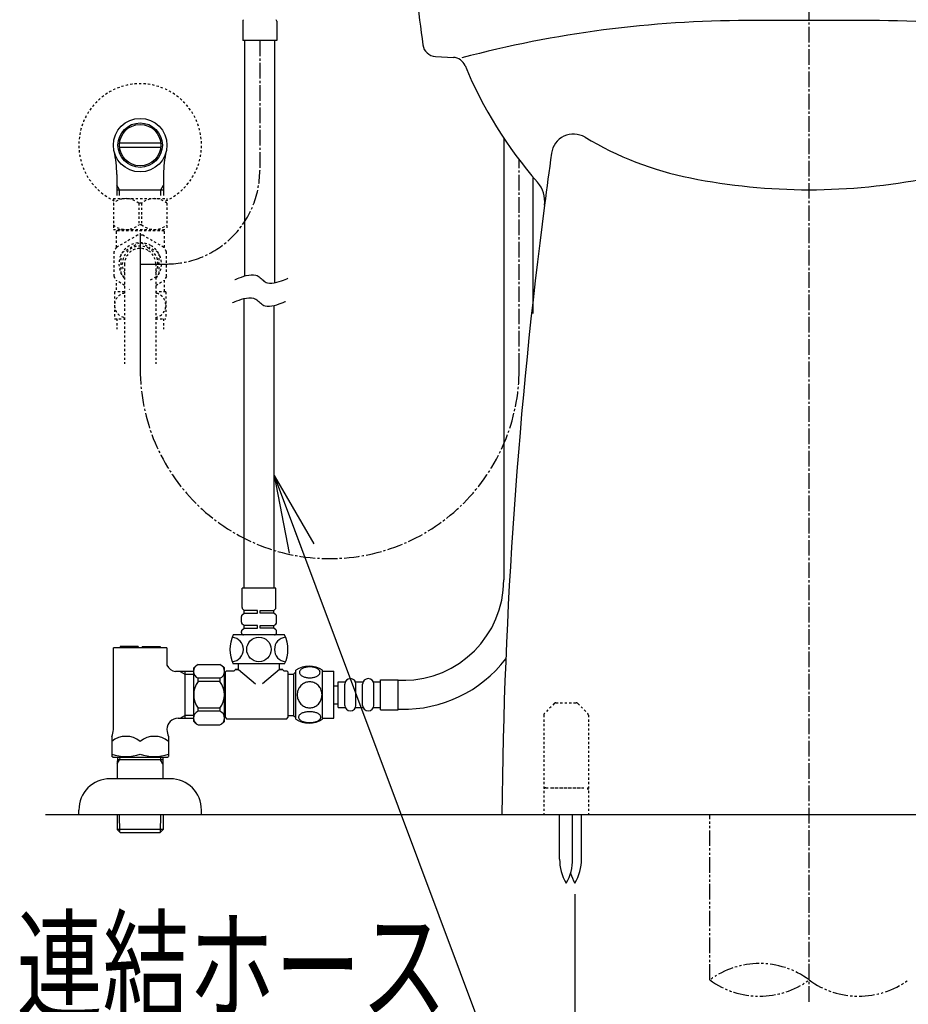
# Model space of a CAD drawing. Extents: x 10 to 2010, y 105 to 2905.
# Drawn here: x 1260 to 1659, y 450 to 891 of the extents above; entities that cross this region are included whole.
import ezdxf
from ezdxf.enums import TextEntityAlignment as Align

# ---------------------------------------------------------------- set-up
doc = ezdxf.new("R2010")
doc.units = 0
doc.header["$MEASUREMENT"] = 0
for name, pattern in [('EXLTYPE2', [2, 1, -1]), ('EXLTYPE3', [10, 7, -1, 1, -1]), ('EXLTYPE4', [12, 7, -1, 1, -1, 1, -1])]:
    doc.linetypes.add(name, pattern=pattern)
doc.layers.get('0').update_dxf_attribs({"linetype": 'CONTINUOUS'})
for name, color, linetype in [('タンク', 7, 'CONTINUOUS'), ('便器', 7, 'CONTINUOUS'), ('便座', 7, 'CONTINUOUS'), ('止水栓', 7, 'CONTINUOUS')]:
    doc.layers.add(name, color=color, linetype=linetype)
doc.styles.add('EXCADDIM2', font='monotxt', dxfattribs={"width": 0.84, "bigfont": 'extfont'})
doc.styles.add('EXCADSTD', font='monotxt', dxfattribs={"bigfont": 'extfont'})
doc.styles.get("Standard").update_dxf_attribs({"font": 'monotxt', "bigfont": 'extfont'})
doc.dimstyles.get("Standard").update_dxf_attribs({"dimtxt": 0.18, "dimasz": 0.18, "dimexe": 0.18, "dimexo": 0.0625, "dimgap": 0.09, "dimtad": 0, "dimtih": 1, "dimtoh": 1, "dimdec": 4, "dimzin": 0, "dimtxsty": 'STANDARD', "dimcen": 0.09, "dimazin": 3, "dimtfac": 1, "dimtdec": 4, "dimtmove": 0, "dimatfit": 3, "dimtolj": 1, "dimtzin": 0})

# ---------------------------------------------------------------- blocks, each defined once
blk = doc.blocks.new('*D15')
at = {"layer": '便器', "color": 3, "linetype": 'CONTINUOUS'}
for p, q in [((1509.482971, 499.291666), (1509.482971, 370)), ((1719.482971, 499.291666), (1719.482971, 370)), ((1539.482971, 385), (1509.482971, 380)), ((1719.482971, 380), (1689.482971, 385)), ((1509.482971, 380), (1719.482971, 380)), ((1509.482971, 380), (1539.482971, 375)), ((1689.482971, 375), (1719.482971, 380))]:
    blk.add_line(p, q, dxfattribs=at)
at = {"layer": '便器', "color": 2, "linetype": 'CONTINUOUS', "style": 'EXCADSTD', "width": 0.84}
blk.add_text('210', height=40, dxfattribs=at).set_placement((1614.482971, 383.5), align=Align.CENTER)
blk = doc.blocks.new('_EX_NORM')
at = {"color": 0, "linetype": 'CONTINUOUS'}
for q in [(-1, 0.166667), (-1, 0), (-1, -0.166667)]:
    blk.add_line((0, 0), q, dxfattribs=at)

msp = doc.modelspace()

# ---------------------------------------------------------------- linework, layer by layer
at = {"layer": 'タンク', "color": 6, "linetype": 'CONTINUOUS'}
for p, q in [((1477.567159, 838.111506), (1477.567159, 640.160818)), ((1490.567159, 820.844456), (1490.567159, 759.577538)), ((1384.267746, 577.691579), (1384.267746, 599.631582)), ((1396.267258, 577.691579), (1396.267258, 599.630056)), ((1396.267258, 599.160818), (1401.267258, 599.160818)), ((1401.267258, 578.160818), (1401.267258, 599.160818)), ((1401.267258, 592.660818), (1403.267258, 592.660818)), ((1403.267258, 582.910818), (1403.267258, 594.410818)), ((1403.267258, 594.410818), (1406.267258, 594.410818)), ((1406.267258, 583.910818), (1406.267258, 593.410818)), ((1411.267258, 594.410818), (1414.267258, 594.410818)), ((1411.267258, 583.910818), (1411.267258, 593.410818)), ((1414.267258, 583.910818), (1414.267258, 593.410818)), ((1419.267258, 594.410818), (1422.267258, 594.410818)), ((1419.267258, 583.910818), (1419.267258, 593.410818)), ((1422.267258, 581.910818), (1422.267258, 595.410818)), ((1422.267258, 595.410818), (1430.267258, 595.410818)), ((1430.267258, 581.910818), (1430.267258, 595.410818)), ((1430.267258, 595.161521), (1432.567159, 595.161521)), ((1401.267258, 584.660818), (1403.267258, 584.660818)), ((1403.267258, 582.910818), (1406.267258, 582.910818)), ((1411.267258, 582.910818), (1414.267258, 582.910818)), ((1419.267258, 582.910818), (1422.267258, 582.910818)), ((1396.267258, 578.160818), (1401.267258, 578.160818)), ((1422.267258, 581.910818), (1430.267258, 581.910818)), ((1430.267258, 582.161521), (1432.567159, 582.161521)), ((1502.620103, 515.044502), (1502.620103, 535.000052)), ((1508.419969, 515.044502), (1508.419969, 535.000052)), ((1512.382905, 515.044502), (1512.382905, 535.000052))]:
    msp.add_line(p, q, dxfattribs=at)
at = {"layer": 'タンク', "color": 6, "linetype": 'EXLTYPE2'}
for p, q in [((1500.190078, 584.707431), (1495.775864, 580.293217)), ((1500.897184, 585.000324), (1510.068757, 585.000324)), ((1510.775864, 584.707431), (1515.190078, 580.293217)), ((1495.482971, 579.58611), (1495.482971, 535.000324)), ((1515.482971, 579.58611), (1515.482971, 535.000324)), ((1496.482971, 547.000324), (1514.482971, 547.000324)), ((1498.982971, 547.000324), (1511.982971, 547.000324)), ((1495.482971, 535.000324), (1515.482971, 535.000324))]:
    msp.add_line(p, q, dxfattribs=at)
at = {"layer": 'タンク', "color": 6, "linetype": 'CONTINUOUS', "flags": 128}
for points in [[(1390.52507, 596.263357), (1390.927902, 596.273122), (1391.328293, 596.302419), (1391.723801, 596.348806), (1392.107102, 596.412282), (1392.480637, 596.492849), (1392.839523, 596.592947), (1393.178879, 596.707693), (1393.501145, 596.837087), (1393.798996, 596.98113), (1394.069992, 597.139822), (1394.316574, 597.308279), (1394.533859, 597.488943), (1394.721848, 597.679372), (1394.875656, 597.877126), (1394.995285, 598.079763), (1395.083176, 598.289724), (1395.136887, 598.499685), (1395.153977, 598.714529), (1395.136887, 598.926931), (1395.083176, 599.139333), (1394.995285, 599.349294), (1394.875656, 599.551931), (1394.719406, 599.749685), (1394.533859, 599.937673), (1394.316574, 600.118337), (1394.072434, 600.289236), (1393.798996, 600.445486), (1393.501145, 600.589529), (1393.178879, 600.721364), (1392.839523, 600.836111), (1392.480637, 600.933767), (1392.109543, 601.014333), (1391.723801, 601.080251), (1391.328293, 601.126638), (1390.927902, 601.153493), (1390.52507, 601.163259), (1390.122238, 601.153493), (1389.721848, 601.126638), (1389.32634, 601.080251), (1388.940598, 601.016775), (1388.567063, 600.933767), (1388.208176, 600.836111), (1387.86882, 600.721364), (1387.546555, 600.589529), (1387.251145, 600.445486), (1386.977707, 600.289236), (1386.731125, 600.118337), (1386.51384, 599.940114), (1386.328293, 599.749685), (1386.174484, 599.551931), (1386.052414, 599.349294), (1385.964523, 599.139333), (1385.910813, 598.926931), (1385.893723, 598.714529), (1385.913254, 598.499685), (1385.964523, 598.289724), (1386.052414, 598.079763), (1386.174484, 597.877126), (1386.328293, 597.679372)], [(1386.328293, 597.679372), (1386.51384, 597.488943), (1386.731125, 597.308279), (1386.977707, 597.139822), (1387.251145, 596.98113), (1387.548996, 596.837087), (1387.86882, 596.707693), (1388.208176, 596.592947), (1388.567063, 596.492849), (1388.940598, 596.412282), (1389.32634, 596.348806)], [(1389.32634, 596.348806), (1389.719406, 596.302419), (1390.119797, 596.273122), (1390.522629, 596.263357)], [(1396.052414, 588.660818), (1396.030441, 589.158864), (1395.964523, 589.65447), (1395.861984, 590.142751), (1395.7155, 590.628591), (1395.529953, 591.097341), (1395.307785, 591.549001), (1395.046555, 591.978689), (1394.751145, 592.381521), (1394.423996, 592.757497), (1394.065109, 593.099294), (1393.679367, 593.409353), (1393.271652, 593.68279), (1392.841965, 593.919607), (1392.392746, 594.112478), (1391.928879, 594.266286), (1391.455246, 594.37615), (1390.974289, 594.442068), (1390.490891, 594.466482), (1390.005051, 594.442068), (1389.524094, 594.37615), (1389.050461, 594.266286), (1388.589035, 594.112478), (1388.139816, 593.919607), (1387.710129, 593.68279), (1387.299973, 593.409353), (1386.916672, 593.099294), (1386.557785, 592.757497), (1386.230637, 592.381521), (1385.935227, 591.978689), (1385.673996, 591.549001), (1385.449387, 591.097341), (1385.26384, 590.628591), (1385.119797, 590.142751), (1385.014816, 589.647146), (1384.95134, 589.141775), (1384.929367, 588.633962), (1384.95134, 588.12615), (1385.014816, 587.620779), (1385.119797, 587.125173), (1385.26384, 586.639333), (1385.449387, 586.170583), (1385.673996, 585.718923), (1385.935227, 585.289236), (1386.230637, 584.886404), (1386.557785, 584.510427), (1386.916672, 584.16863), (1387.299973, 583.858572), (1387.710129, 583.585134), (1388.139816, 583.348318), (1388.589035, 583.155447), (1389.050461, 583.001638), (1389.524094, 582.891775), (1390.005051, 582.825857), (1390.488449, 582.803884)], [(1390.490891, 582.803884), (1390.974289, 582.825857), (1391.455246, 582.891775), (1391.928879, 583.001638), (1392.392746, 583.155447), (1392.839523, 583.348318), (1393.271652, 583.585134), (1393.679367, 583.858572), (1394.065109, 584.16863), (1394.421555, 584.510427), (1394.751145, 584.886404), (1395.044113, 585.289236), (1395.307785, 585.718923), (1395.532395, 586.170583), (1395.717941, 586.639333), (1395.861984, 587.125173), (1395.966965, 587.620779), (1396.030441, 588.12615), (1396.052414, 588.633962), (1396.052414, 588.643728), (1396.052414, 588.651052), (1396.052414, 588.660818)], [(1390.517746, 576.1657), (1390.954758, 576.175466), (1391.386887, 576.202322), (1391.811691, 576.248708), (1392.22673, 576.314626), (1392.627121, 576.395193), (1393.012863, 576.492849), (1393.381516, 576.610036), (1393.725754, 576.739431), (1394.04802, 576.883474), (1394.340988, 577.042165), (1394.607102, 577.210622), (1394.839035, 577.391286), (1395.041672, 577.579275), (1395.207688, 577.777029), (1395.339523, 577.982107), (1395.432297, 578.189626), (1395.490891, 578.402029), (1395.50798, 578.614431), (1395.488449, 578.829275), (1395.432297, 579.041677), (1395.339523, 579.249197), (1395.207688, 579.454275), (1395.041672, 579.652029), (1394.839035, 579.840017), (1394.60466, 580.020681), (1394.340988, 580.189138), (1394.04802, 580.347829), (1393.725754, 580.491872), (1393.381516, 580.621267), (1393.012863, 580.736013), (1392.627121, 580.836111), (1392.224289, 580.916677), (1391.80925, 580.982595), (1391.384445, 581.028982), (1390.952316, 581.055837), (1390.517746, 581.065603), (1390.083176, 581.055837), (1389.651047, 581.02654), (1389.226242, 580.980154), (1388.811203, 580.916677), (1388.408371, 580.836111), (1388.022629, 580.736013), (1387.656418, 580.621267), (1387.309738, 580.491872), (1386.989914, 580.347829), (1386.694504, 580.189138), (1386.430832, 580.020681), (1386.196457, 579.840017), (1385.996262, 579.652029), (1385.827805, 579.454275), (1385.69841, 579.249197), (1385.603195, 579.041677), (1385.547043, 578.829275), (1385.527512, 578.614431), (1385.547043, 578.402029), (1385.603195, 578.189626), (1385.69841, 577.982107), (1385.827805, 577.777029), (1385.996262, 577.579275)], [(1385.996262, 577.579275), (1386.196457, 577.391286), (1386.430832, 577.210622), (1386.694504, 577.039724), (1386.989914, 576.883474), (1387.309738, 576.739431), (1387.656418, 576.607595), (1388.022629, 576.492849), (1388.408371, 576.395193), (1388.811203, 576.314626), (1389.226242, 576.248708)], [(1389.226242, 576.248708), (1389.651047, 576.202322), (1390.083176, 576.175466), (1390.517746, 576.1657)]]:
    msp.add_lwpolyline(points, dxfattribs=at)
at = {"layer": 'タンク', "color": 2, "linetype": 'CONTINUOUS'}
msp.add_arc((3776.564711, 511.138967), 2300, 171.997592, 172.581227, dxfattribs=at)
at = {"layer": 'タンク', "color": 7, "linetype": 'CONTINUOUS'}
msp.add_arc((3776.564711, 511.138967), 2300, 172.581227, 179.405574, dxfattribs=at)
at = {"layer": 'タンク', "color": 6, "linetype": 'CONTINUOUS'}
for centre, radius, start, end in [((1432.567159, 640.160818), 45, 270, 0), ((1432.567159, 640.160818), 58, 268.796815, 322.317108), ((1390.266281, 590.411306), 10.99987, 56.937744, 123.054688), ((1408.767258, 593.410818), 2.5, 0, 180), ((1416.767258, 593.410818), 2.5, 0, 180), ((1408.767258, 583.910818), 2.5, 180, 0), ((1416.767258, 583.910818), 2.5, 180, 0), ((1390.266281, 586.910329), 10.998535, 236.94841, 303.059082), ((1522.616746, 514.669899), 20, 178.926758, 211.259766), ((1488.423631, 514.669899), 20, 328.740234, 1.073222), ((1492.386413, 514.669899), 20, 328.740234, 1.073222), ((1526.579528, 514.669899), 20, 197.465577, 211.259766)]:
    msp.add_arc(centre, radius, start, end, dxfattribs=at)
at = {"layer": 'タンク', "color": 6, "linetype": 'EXLTYPE2'}
for centre, start, end in [((1500.897184, 584.000324), 90, 135), ((1510.068757, 584.000324), 45, 90), ((1496.482971, 579.58611), 135, 180), ((1514.482971, 579.58611), 0, 45), ((1496.482971, 546.000324), 90, 180), ((1514.482971, 546.000324), 0, 90)]:
    msp.add_arc(centre, 1, start, end, dxfattribs=at)
at = {"layer": '便器', "color": 6, "linetype": 'EXLTYPE3'}
msp.add_line((1614.482971, 451), (1614.482971, 1522), dxfattribs=at)
at = {"layer": '便器', "color": 2, "linetype": 'CONTINUOUS'}
msp.add_line((1642.044489, 890.79439), (1586.921453, 890.79439), dxfattribs=at)
at = {"layer": '便器', "color": 7, "linetype": 'CONTINUOUS'}
for p, q in [((1446.885897, 874.735301), (1454.962388, 874.298734)), ((1272, 535.000324), (1899, 535.000324))]:
    msp.add_line(p, q, dxfattribs=at)
at = {"layer": '便器', "color": 6, "linetype": 'EXLTYPE4'}
msp.add_line((1569.983879, 460.885054), (1569.983879, 535.000324), dxfattribs=at)
at = {"layer": '便器', "color": 7, "linetype": 'CONTINUOUS'}
for centre, radius, start, end in [((1936.363834, 949.750324), 500, 182.865984, 188.031889), ((1447.209748, 880.726555), 6, 188.031889, 266.905942), ((1454.638536, 868.30748), 6, 22.581985, 86.905942), ((1635.611412, 943.572466), 190, 202.581985, 221.22393), ((1482.927046, 809.794724), 13, 352.581227, 41.22393)]:
    msp.add_arc(centre, radius, start, end, dxfattribs=at)
at = {"layer": '便器', "color": 2, "linetype": 'CONTINUOUS'}
for centre, radius, start, end in [((1586.921453, 390.79439), 500, 90, 104.850702), ((1642.044489, 390.79439), 500, 75.149298, 90), ((1508.864228, 829.94066), 10, 59.187439, 171.997592), ((1590.821214, 967.356279), 150, 239.187439, 258.627822), ((1614.482971, 1085.000324), 270, 258.627822, 281.372178)]:
    msp.add_arc(centre, radius, start, end, dxfattribs=at)
at = {"layer": '便器', "color": 6, "linetype": 'EXLTYPE4'}
for centre, start, end in [((1592.233879, 430.699172), 53.60609, 126.39391), ((1592.233879, 491.070937), 233.60609, 306.39391), ((1636.733879, 491.070937), 233.60609, 306.39391)]:
    msp.add_arc(centre, 37.5, start, end, dxfattribs=at)
at = {"layer": '便座', "color": 6, "linetype": 'CONTINUOUS'}
for p, q in [((1360.524173, 890.501248), (1360.524173, 881.815461)), ((1375.724173, 890.501248), (1375.724173, 881.815461)), ((1375.724173, 881.815461), (1360.524173, 881.815461)), ((1361.32218, 881.815461), (1361.32218, 776.309592)), ((1374.924173, 773.342962), (1374.924173, 881.815461)), ((1314.482971, 791.938622), (1314.482971, 734.689607)), ((1314.482971, 781.712792), (1326.702757, 781.712792)), ((1360.96675, 766.167301), (1360.96675, 636.461581)), ((1374.568743, 636.461581), (1374.568743, 763.159414)), ((1375.367746, 636.461581), (1360.167746, 636.461581)), ((1360.167746, 627.775794), (1360.167746, 636.461581)), ((1375.367746, 627.775794), (1375.367746, 636.461581)), ((1361.167746, 626.361581), (1360.460639, 627.068687)), ((1374.367746, 626.361581), (1375.074853, 627.068687)), ((1359.867746, 621.153982), (1359.867746, 623.669179)), ((1360.258035, 624.461803), (1361.167746, 625.161581)), ((1367.167746, 626.361581), (1361.167746, 626.361581)), ((1361.167746, 625.161581), (1361.167746, 626.361581)), ((1361.167746, 625.161581), (1367.167746, 625.161581)), ((1367.167746, 625.161581), (1367.167746, 626.361581)), ((1368.367746, 625.161581), (1368.367746, 626.361581)), ((1368.367746, 626.361581), (1374.367746, 626.361581)), ((1374.367746, 625.161581), (1368.367746, 625.161581)), ((1374.367746, 625.161581), (1374.367746, 626.361581)), ((1375.277457, 624.461803), (1374.367746, 625.161581)), ((1375.667746, 621.153982), (1375.667746, 623.669179)), ((1361.167746, 619.661581), (1360.258035, 620.361358)), ((1360.258035, 617.761803), (1361.167746, 618.461581)), ((1367.167746, 619.661581), (1361.167746, 619.661581)), ((1361.167746, 618.461581), (1361.167746, 619.661581)), ((1361.167746, 618.461581), (1367.167746, 618.461581)), ((1367.167746, 618.461581), (1367.167746, 619.661581)), ((1368.367746, 618.461581), (1368.367746, 619.661581)), ((1368.367746, 619.661581), (1374.367746, 619.661581)), ((1374.367746, 618.461581), (1368.367746, 618.461581)), ((1374.367746, 619.661581), (1375.277457, 620.361358)), ((1374.367746, 618.461581), (1374.367746, 619.661581)), ((1375.277457, 617.761803), (1374.367746, 618.461581)), ((1379.267746, 615.461581), (1356.267746, 615.461581)), ((1359.867746, 616.461581), (1359.867746, 616.969179)), ((1375.067746, 615.461581), (1360.467746, 615.461581)), ((1374.667746, 615.461581), (1360.867746, 615.461581)), ((1375.667746, 616.461581), (1375.667746, 616.969179)), ((1340.481689, 602.161581), (1350.281689, 602.161581)), ((1352.281689, 588.661581), (1352.281689, 600.661581)), ((1379.267746, 602.461581), (1356.267746, 602.461581)), ((1358.517746, 599.961581), (1358.517746, 602.461581)), ((1377.017746, 599.961581), (1377.017746, 602.461581)), ((1350.281689, 596.059587), (1340.481689, 596.059587)), ((1340.481689, 594.661581), (1340.481689, 596.059587)), ((1350.281689, 596.059587), (1350.281689, 594.661581)), ((1352.667746, 597.061581), (1352.281689, 597.061581)), ((1352.767746, 598.911581), (1353.267746, 599.411581)), ((1352.767746, 578.411581), (1352.767746, 598.911581)), ((1353.267746, 599.411581), (1356.517746, 599.411581)), ((1358.517746, 599.961581), (1357.017746, 599.961581)), ((1357.017746, 599.911581), (1357.017746, 599.961581)), ((1357.517746, 599.961581), (1358.517746, 599.961581)), ((1358.517746, 599.961581), (1366.22933, 593.541378)), ((1377.017746, 599.961581), (1369.306163, 593.541378)), ((1378.517746, 599.961581), (1377.017746, 599.961581)), ((1377.017746, 599.961581), (1378.017746, 599.961581)), ((1378.517746, 599.911581), (1378.517746, 599.961581)), ((1379.017746, 599.411581), (1380.267746, 599.411581)), ((1380.267746, 599.411581), (1380.767746, 598.911581)), ((1380.767746, 598.911581), (1380.767746, 578.411581)), ((1380.767746, 597.911581), (1383.267746, 597.911581)), ((1383.267746, 597.911581), (1384.267746, 598.911581)), ((1383.267746, 597.911581), (1383.267746, 579.411581)), ((1350.281689, 594.661581), (1340.481689, 594.661581)), ((1352.281689, 576.661581), (1352.281689, 588.661581)), ((1350.281689, 582.661581), (1340.481689, 582.661581)), ((1340.481689, 581.263574), (1340.481689, 582.661581)), ((1350.281689, 582.661581), (1350.281689, 581.263574)), ((1350.281689, 581.263574), (1340.481689, 581.263574)), ((1352.667746, 580.261581), (1352.281689, 580.261581)), ((1352.767746, 578.411581), (1353.267746, 577.911581)), ((1380.267746, 577.911581), (1380.767746, 578.411581)), ((1380.767746, 579.411581), (1383.267746, 579.411581)), ((1383.267746, 579.411581), (1384.267746, 578.411581)), ((1340.481689, 575.161581), (1350.281689, 575.161581)), ((1353.267746, 577.911581), (1380.267746, 577.911581))]:
    msp.add_line(p, q, dxfattribs=at)
at = {"layer": '便座', "color": 6, "linetype": 'EXLTYPE3'}
for p, q in [((1368.124173, 881.815461), (1368.124173, 823.574775)), ((1314.482971, 781.712792), (1314.482971, 734.689607))]:
    msp.add_line(p, q, dxfattribs=at)
at = {"layer": '便座', "color": 6, "linetype": 'EXLTYPE2'}
for p, q in [((1302.482971, 810.998849), (1302.482971, 797.198849)), ((1302.482971, 810.998849), (1326.482971, 810.998849)), ((1315.1269, 808.953915), (1313.839042, 808.953915)), ((1313.839042, 808.953915), (1313.839042, 799.243782)), ((1315.1269, 808.953915), (1315.1269, 799.243782)), ((1326.482971, 810.998849), (1326.482971, 797.198849)), ((1315.1269, 799.243782), (1313.839042, 799.243782)), ((1302.482971, 797.198849), (1326.482971, 797.198849)), ((1304.232971, 796.712792), (1303.732971, 796.212792)), ((1303.732971, 796.212792), (1303.732971, 789.022887)), ((1313.356501, 794.663895), (1303.830222, 789.163895)), ((1304.232971, 796.712792), (1324.732971, 796.712792)), ((1306.082971, 796.812792), (1306.082971, 797.198849)), ((1325.13572, 789.163895), (1315.609441, 794.663895)), ((1322.882971, 796.812792), (1322.882971, 797.198849)), ((1324.732971, 796.712792), (1325.232971, 796.212792)), ((1325.232971, 796.212792), (1325.232971, 789.022887)), ((1306.467553, 786.90004), (1313.998386, 791.247965)), ((1314.967553, 791.247973), (1318.732971, 789.074008)), ((1302.703752, 787.212792), (1302.703752, 776.212792)), ((1305.982971, 777.364854), (1305.982968, 786.060714)), ((1322.498389, 786.900043), (1318.732971, 789.074008)), ((1322.982969, 777.36486), (1322.982966, 786.060715)), ((1326.26219, 776.212792), (1326.26219, 787.212792)), ((1307.482971, 781.712792), (1307.482971, 736.96644)), ((1321.482971, 781.712792), (1321.482971, 736.96644)), ((1303.732971, 773.142807), (1303.732971, 769.212792)), ((1303.830222, 774.261689), (1303.905288, 774.218349)), ((1307.482971, 772.152773), (1303.830222, 774.261689)), ((1307.482971, 775.939286), (1306.467558, 776.525534)), ((1319.152161, 774.593593), (1322.498384, 776.525534)), ((1321.482971, 775.939286), (1322.498384, 776.525534)), ((1321.482971, 772.152773), (1325.13572, 774.261689)), ((1326.26219, 776.114997), (1325.220412, 774.310586)), ((1325.232971, 774.402696), (1325.232971, 769.212792)), ((1302.982971, 769.212792), (1302.982971, 757.21328)), ((1307.482971, 769.212792), (1302.982971, 769.212792)), ((1309.671978, 770.359115), (1309.56063, 770.425808)), ((1325.982971, 769.212792), (1321.482971, 769.212792)), ((1325.982971, 769.212792), (1325.982971, 757.21328)), ((1302.982971, 757.21328), (1307.482971, 757.21328)), ((1303.982971, 757.21328), (1303.982971, 752.498849)), ((1321.482971, 757.21328), (1325.982971, 757.21328)), ((1324.982971, 757.21328), (1324.982971, 752.498849))]:
    msp.add_line(p, q, dxfattribs=at)
at = {"layer": '便座', "color": 6, "linetype": 'CONTINUOUS', "flags": 128}
for points in [[(1356.943406, 774.696589), (1357.088274, 774.764174), (1357.496006, 774.946508), (1358.126293, 775.212957), (1358.938824, 775.532886), (1359.893291, 775.875662), (1360.949384, 776.21065), (1362.066793, 776.507217), (1363.205209, 776.734728), (1364.324323, 776.86255), (1365.383825, 776.860048), (1366.343406, 776.696589), (1366.895245, 776.494694), (1367.399174, 776.227387), (1367.865889, 775.909323), (1368.306085, 775.555162), (1368.730458, 775.179562), (1369.149705, 774.797181), (1369.574522, 774.422676), (1370.015604, 774.070706), (1370.483648, 773.75593), (1370.98935, 773.493005), (1371.543406, 773.296589), (1372.486312, 773.144949), (1373.525592, 773.149776), (1374.622018, 773.281144), (1375.736362, 773.509128), (1376.829398, 773.803803), (1377.861898, 774.135245), (1378.794635, 774.473529), (1379.588381, 774.788731), (1380.20391, 775.050924), (1380.601994, 775.230185), (1380.743406, 775.296589)], [(1355.90958, 764.374248), (1356.054449, 764.441833), (1356.462181, 764.624167), (1357.092467, 764.890616), (1357.904999, 765.210545), (1358.859465, 765.553321), (1359.915558, 765.888309), (1361.032967, 766.184876), (1362.171384, 766.412387), (1363.290498, 766.540209), (1364.35, 766.537707), (1365.30958, 766.374248), (1365.86142, 766.172353), (1366.365349, 765.905046), (1366.832063, 765.586982), (1367.272259, 765.232821), (1367.696633, 764.857221), (1368.11588, 764.47484), (1368.540696, 764.100335), (1368.981779, 763.748365), (1369.449823, 763.433589), (1369.955525, 763.170664), (1370.50958, 762.974248), (1371.452487, 762.822608), (1372.491767, 762.827435), (1373.588192, 762.958803), (1374.702537, 763.186787), (1375.795572, 763.481462), (1376.828072, 763.812904), (1377.760809, 764.151188), (1378.554556, 764.46639), (1379.170084, 764.728583), (1379.568168, 764.907844), (1379.70958, 764.974248)]]:
    msp.add_lwpolyline(points, dxfattribs=at)
at = {"layer": '便座', "color": 6, "linetype": 'CONTINUOUS'}
msp.add_circle((1367.767746, 608.961581), 5.5, dxfattribs=at)
for centre, radius, start, end in [((1361.524173, 890.501248), 1, 135, 180), ((1374.724173, 890.501248), 1, 0, 45), ((1361.167746, 627.775794), 1, 180, 225), ((1374.367746, 627.775794), 1, 315, 0), ((1360.867746, 623.669179), 1, 127.568592, 180), ((1374.667746, 623.669179), 1, 0, 52.431408), ((1360.867746, 621.153982), 1, 180, 232.431408), ((1374.667746, 621.153982), 1, 307.568592, 0), ((1369.601079, 608.961581), 14.833333, 154.010766, 205.989234), ((1355.325094, 608.961581), 5.5, 275.124321, 84.875679), ((1360.867746, 616.969179), 1, 127.568592, 180), ((1360.867746, 616.461581), 1, 180, 270), ((1374.667746, 616.461581), 1, 270, 0), ((1380.210398, 608.961581), 5.5, 95.124321, 264.875679), ((1374.667746, 616.969179), 1, 0, 52.431408), ((1365.934413, 608.961581), 14.833333, 334.010766, 25.989234), ((1341.668209, 599.110584), 3.273593, 111.250854, 248.749146), ((1357.466057, 577.432423), 30, 124.481882, 129.257913), ((1333.297321, 577.432423), 30, 50.742087, 55.518118), ((1349.095169, 599.110584), 3.273593, 291.250854, 68.749146), ((1356.517746, 599.911581), 0.5, 270, 0), ((1379.017746, 599.911581), 0.5, 180, 270), ((1348.481689, 588.661581), 10, 143.130102, 216.869898), ((1342.281689, 588.661581), 10, 323.130102, 36.869898), ((1341.668209, 578.212577), 3.273593, 111.250854, 248.749146), ((1349.095169, 578.212577), 3.273593, 291.250854, 68.749146), ((1357.466057, 599.890738), 30, 230.742087, 235.518118), ((1333.297321, 599.890738), 30, 304.481882, 309.257913)]:
    msp.add_arc(centre, radius, start, end, dxfattribs=at)
at = {"layer": '便座', "color": 6, "linetype": 'EXLTYPE3'}
msp.add_arc((1326.26219, 823.574775), 41.861983, 270, 0, dxfattribs=at)
at = {"layer": '便座', "color": 6, "linetype": 'EXLTYPE2'}
for centre, radius, start, end in [((1308.133469, 802.016816), 8.982033, 50.563645, 128.982945), ((1320.832473, 802.016816), 8.982033, 51.017055, 129.436355), ((1308.133469, 806.180882), 8.982033, 231.017055, 309.436355), ((1320.832473, 806.180882), 8.982033, 230.563645, 308.982945), ((1314.482971, 781.712792), 13, 85.028999, 94.971001), ((1314.482971, 781.712792), 9.54749, 60, 222.846602), ((1314.482971, 781.712792), 9.54749, 317.153398, 60), ((1314.482971, 781.712792), 13, 145.028999, 154.971001), ((1314.482971, 781.712792), 8, 60, 208.955024), ((1314.482971, 781.712792), 7, 60, 180), ((1314.482971, 781.712792), 7, 0, 60), ((1314.482971, 781.712792), 8, 331.044976, 60), ((1314.482971, 781.712792), 13, 25.028999, 34.971001), ((1314.482971, 781.712792), 13, 205.028999, 214.971001)]:
    msp.add_arc(centre, radius, start, end, dxfattribs=at)
for centre, start_param, end_param in [((1308.207971, 763.213036), 3.2807977868, 6.1439801739), ((1320.757971, 763.213036), 0.1392051332, 3.0023875204)]:
    msp.add_ellipse(centre, major_axis=(0, -5.5), ratio=0.95, start_param=start_param, end_param=end_param, dxfattribs=at)
at = {"layer": '止水栓', "color": 6, "linetype": 'CONTINUOUS'}
for p, q in [((1305.263521, 835.997384), (1323.702421, 835.997384)), ((1323.702156, 833.997872), (1305.263786, 833.997872)), ((1304.005471, 821.854668), (1304.005471, 812.468544)), ((1324.960471, 821.854668), (1324.960471, 812.468544)), ((1305.167471, 814.998849), (1303.953773, 817.101065)), ((1323.798471, 814.998849), (1325.012169, 817.101065)), ((1304.005471, 814.998849), (1324.960471, 814.998849)), ((1305.167471, 812.468544), (1305.167471, 814.998849)), ((1323.798471, 812.468544), (1323.798471, 814.998849)), ((1314.482971, 795.469033), (1314.482971, 734.689607)), ((1302.482971, 573.051541), (1302.482971, 609.661576)), ((1326.482971, 609.661576), (1302.482971, 609.661576)), ((1305.482971, 610.361576), (1305.482971, 609.661576)), ((1313.582971, 610.361576), (1305.482971, 610.361576)), ((1313.582971, 610.361576), (1313.582971, 609.661576)), ((1315.382971, 610.361576), (1315.382971, 609.661576)), ((1315.382971, 610.361576), (1323.482971, 610.361576)), ((1323.482971, 610.361576), (1323.482971, 609.661576)), ((1326.482971, 609.661576), (1326.482971, 601.915073)), ((1338.481689, 576.661581), (1338.481689, 600.661581)), ((1338.481689, 599.139095), (1330.333928, 599.139095)), ((1332.356882, 599.139091), (1334.483011, 597.911567)), ((1334.483011, 599.139075), (1334.483011, 578.184086)), ((1334.483011, 597.911587), (1338.481689, 597.911587)), ((1430.267258, 595.173606), (1433.639891, 595.173606)), ((1331.482971, 578.184086), (1338.481689, 578.184086)), ((1332.35688, 578.184086), (1334.483009, 579.41161)), ((1338.481689, 579.411587), (1334.483011, 579.411587)), ((1430.267258, 582.173606), (1433.785043, 582.173606)), ((1301.732971, 570.020452), (1301.732971, 560.947828)), ((1327.232971, 570.020452), (1327.232971, 560.947828)), ((1302.232971, 560.659153), (1301.732971, 560.947828)), ((1302.232971, 560.659153), (1326.732971, 560.659153)), ((1304.302647, 560.662353), (1304.213049, 557.648309)), ((1305.303089, 560.662353), (1305.267217, 559.455631)), ((1323.623008, 560.662353), (1323.65888, 559.455631)), ((1324.62345, 560.662353), (1324.713049, 557.648309)), ((1326.732971, 560.659153), (1327.232971, 560.947828)), ((1304.213049, 557.648309), (1305.267217, 559.455631)), ((1304.213049, 557.648309), (1304.213049, 550.985108)), ((1324.659322, 559.455631), (1304.266775, 559.455631)), ((1324.713049, 557.648309), (1323.65888, 559.455631)), ((1324.713049, 557.648309), (1324.713049, 550.985108)), ((1327.982971, 550.985108), (1300.982971, 550.985108)), ((1286.982971, 534.985108), (1286.982971, 536.985108)), ((1304.182971, 534.985108), (1304.182971, 529.305108)), ((1305.412455, 527.145624), (1305.167471, 534.985108)), ((1323.553487, 527.145624), (1323.798471, 534.985108)), ((1324.782971, 534.985108), (1324.782971, 529.305108)), ((1341.982971, 534.985108), (1341.982971, 536.985108)), ((1304.182971, 529.305108), (1304.213596, 528.325108)), ((1324.752346, 528.325108), (1304.213596, 528.325108)), ((1304.214596, 528.324108), (1305.713596, 526.825108)), ((1323.252346, 526.825108), (1305.713596, 526.825108)), ((1324.751346, 528.324108), (1323.252346, 526.825108)), ((1324.782971, 529.305108), (1324.752346, 528.325108))]:
    msp.add_line(p, q, dxfattribs=at)
at = {"layer": '止水栓', "color": 6, "linetype": 'EXLTYPE3'}
msp.add_line((1484.482913, 734.689607), (1484.482913, 828.419626), dxfattribs=at)
at = {"layer": '止水栓', "color": 6, "linetype": 'CONTINUOUS'}
for radius in [12, 9.959438, 9.273367]:
    msp.add_circle((1314.482971, 834.998849), radius, dxfattribs=at)
at = {"layer": '止水栓', "color": 6, "linetype": 'EXLTYPE2'}
msp.add_arc((1314.482971, 834.998849), 27.5, 294.79044, 244.998019, dxfattribs=at)
at = {"layer": '止水栓', "color": 6, "linetype": 'CONTINUOUS'}
for centre, radius, start, end in [((1258.505471, 821.854668), 45.5, 0, 13.214335), ((1370.460471, 821.854668), 45.5, 166.785665, 180), ((1330.981798, 604.096943), 5, 205.872755, 262.555023), ((1331.482971, 573.184086), 5, 90, 180), ((1295.982971, 573.051541), 6.5, 332.204228, 0), ((1308.107971, 559.837499), 10.182953, 51.240977, 128.759023), ((1320.857971, 559.837499), 10.182953, 51.240977, 128.759023), ((1332.982971, 573.051541), 6.5, 180, 207.795772), ((1308.107971, 579.55988), 18.612052, 249.969519, 290.030481), ((1320.857971, 579.55988), 18.612052, 249.969519, 290.030481), ((1300.982971, 536.985108), 14, 90, 180), ((1327.982971, 536.985108), 14, 0, 90)]:
    msp.add_arc(centre, radius, start, end, dxfattribs=at)
at = {"layer": '止水栓', "color": 6, "linetype": 'EXLTYPE3'}
msp.add_arc((1399.482942, 734.689607), 84.999971, 180, 0, dxfattribs=at)

# ---------------------------------------------------------------- texts
at = {"layer": '便器', "color": 2, "linetype": 'CONTINUOUS', "style": 'EXCADSTD', "width": 0.8106}
msp.add_text('連結ホース', height=40, dxfattribs=at).set_placement((1259.061761, 447.150441), (1452.06176, 447.150441), align=Align.FIT)

# ---------------------------------------------------------------- dimensions: what is measured, and where the dimension line sits
at = {"layer": '便器', "color": 3, "linetype": 'CONTINUOUS'}
dim = msp.add_linear_dim(base=(1719.482971, 380), p1=(1509.482971, 504.291666), p2=(1719.482971, 504.291666), dimstyle='STANDARD', override={"dimtxt": 40, "dimasz": 30, "dimexe": 10, "dimexo": 5, "dimgap": 3.5, "dimtad": 1, "dimjust": 0, "dimtih": 0, "dimtoh": 0, "dimdec": 2, "dimzin": 8, "dimtxsty": 'EXCADDIM2', "dimblk1": '_EX_NORM', "dimblk2": '_EX_NORM', "dimsah": 1, "dimse1": 0, "dimse2": 0, "dimclrd": 3, "dimclre": 3, "dimclrt": 2, "dimtmove": 2}, dxfattribs=at)
dim.commit()
dim.dimension.update_dxf_attribs({"geometry": '*D15', "text_midpoint": (1614.482971, 403.5), "dimtype": 160})

# ---------------------------------------------------------------- leaders
at = {"layer": '便器', "color": 6, "linetype": 'CONTINUOUS'}
msp.add_leader([(1374.568743, 687), (1480.482971, 404.138234)], dimstyle='STANDARD', override={"dimasz": 35, "dimldrblk": '_EX_NORM'}, dxfattribs=at)

doc.saveas('drawing.dxf')
